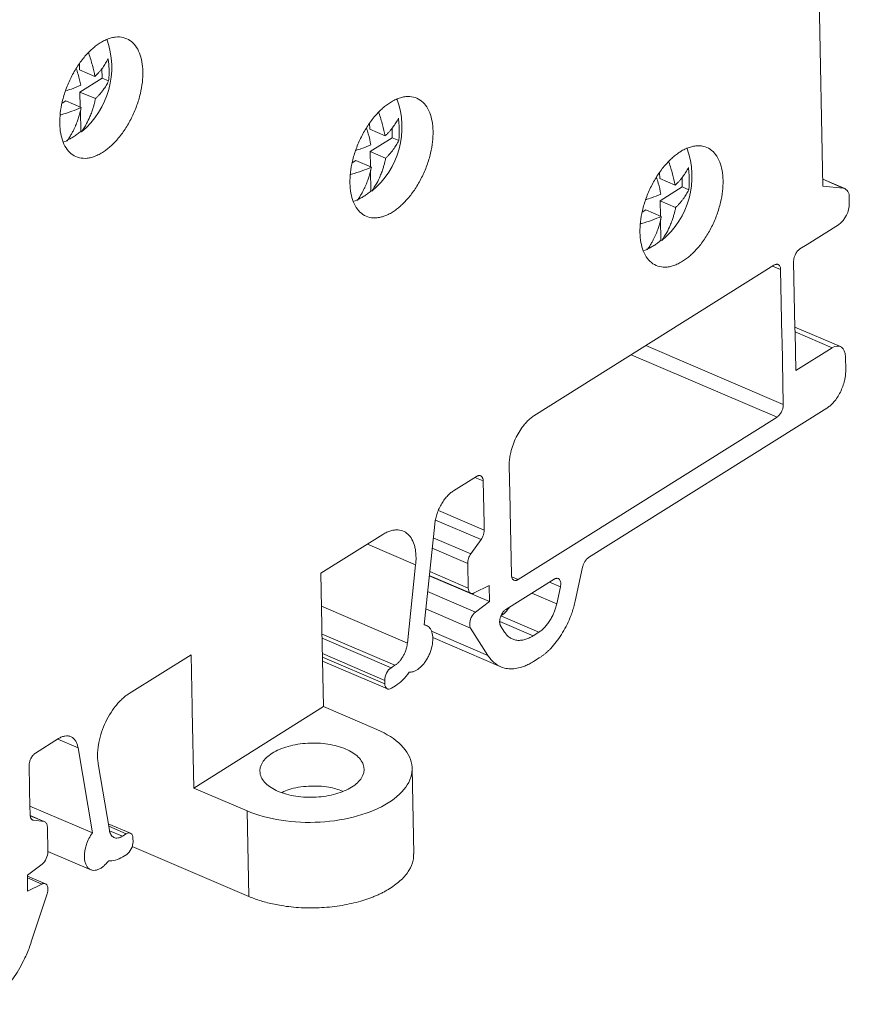
# Model space of a CAD drawing. Units: millimetres. Extents: x 1859 to 2266, y 1087 to 1298.
# Drawn here: x 2225 to 2266, y 1190 to 1239 of the extents above; entities that cross this region are included whole.
import ezdxf

# ---------------------------------------------------------------- set-up
doc = ezdxf.new("R2010")
doc.units = ezdxf.units.MM

# ---------------------------------------------------------------- blocks, each defined once
blk = doc.blocks.new('4')
at = {"color": 7, "linetype": 'Continuous', "lineweight": 15}
for p, q in [((2264.704, 1248.122), (2265.053, 1230.587)), ((2227.981, 1236.682), (2227.987, 1236.381)), ((2228.757, 1236.051), (2227.987, 1236.381)), ((2229.1, 1236.436), (2229.11, 1235.962)), ((2229.11, 1235.962), (2228.009, 1235.271)), ((2229.11, 1235.962), (2229.435, 1235.822)), ((2228.009, 1235.271), (2228.024, 1234.513)), ((2228.779, 1234.942), (2228.009, 1235.271)), ((2227.114, 1234.71), (2227.296, 1234.825)), ((2228.067, 1234.495), (2227.296, 1234.825)), ((2228.027, 1234.336), (2228.048, 1233.309)), ((2242.452, 1233.714), (2242.458, 1233.414)), ((2228.048, 1233.309), (2228.086, 1233.292)), ((2243.228, 1233.084), (2242.458, 1233.414)), ((2243.571, 1233.469), (2243.581, 1232.994)), ((2227.374, 1232.846), (2227.147, 1232.778)), ((2243.581, 1232.994), (2242.48, 1232.304)), ((2243.581, 1232.994), (2243.906, 1232.855)), ((2242.48, 1232.304), (2242.495, 1231.546)), ((2243.25, 1231.974), (2242.48, 1232.304)), ((2241.585, 1231.743), (2241.767, 1231.857)), ((2242.538, 1231.527), (2241.767, 1231.857)), ((2242.498, 1231.369), (2242.519, 1230.341)), ((2256.912, 1231.258), (2256.918, 1230.957)), ((2257.689, 1230.628), (2256.918, 1230.957)), ((2258.032, 1231.012), (2258.041, 1230.538)), ((2266.151, 1230.462), (2265.046, 1230.935)), ((2242.519, 1230.341), (2242.557, 1230.325)), ((2258.041, 1230.538), (2256.94, 1229.848)), ((2258.041, 1230.538), (2258.367, 1230.398)), ((2265.053, 1230.587), (2266.07, 1230.483)), ((2241.845, 1229.878), (2241.618, 1229.811)), ((2256.94, 1229.848), (2256.956, 1229.09)), ((2257.711, 1229.518), (2256.94, 1229.848)), ((2266.367, 1230.026), (2266.372, 1229.728)), ((2256.046, 1229.287), (2256.228, 1229.401)), ((2256.998, 1229.071), (2256.228, 1229.401)), ((2256.959, 1228.912), (2256.98, 1227.885)), ((2265.836, 1228.657), (2264.264, 1227.671)), ((2256.98, 1227.885), (2257.018, 1227.869)), ((2256.305, 1227.422), (2256.078, 1227.355)), ((2263.91, 1227.453), (2264.264, 1227.675)), ((2264.264, 1227.675), (2264.264, 1227.671)), ((2263.662, 1223.478), (2263.595, 1226.823)), ((2250.646, 1219.137), (2262.616, 1226.641)), ((2262.948, 1226.418), (2263.015, 1223.072)), ((2265.929, 1222.585), (2263.66, 1223.556)), ((2263.665, 1223.307), (2263.662, 1223.478)), ((2263.015, 1223.072), (2263.018, 1222.902)), ((2263.018, 1222.902), (2263.082, 1219.701)), ((2263.703, 1221.385), (2263.665, 1223.307)), ((2265.515, 1222.521), (2263.703, 1221.385)), ((2266.179, 1222.074), (2266.192, 1221.401)), ((2253.374, 1212.069), (2265.247, 1219.513)), ((2262.767, 1219.071), (2249.855, 1210.976)), ((2249.456, 1214.571), (2249.414, 1216.637)), ((2246.632, 1215.393), (2247.782, 1216.114)), ((2248.114, 1215.89), (2248.156, 1213.757)), ((2249.459, 1214.401), (2249.456, 1214.571)), ((2249.523, 1211.199), (2249.459, 1214.401)), ((2245.17, 1208.718), (2245.697, 1213.735)), ((2248.156, 1213.757), (2248.16, 1213.586)), ((2248.16, 1213.586), (2248.163, 1213.44)), ((2240.018, 1211.285), (2243.104, 1213.219)), ((2247.499, 1212.251), (2248.008, 1212.97)), ((2244.748, 1211.714), (2244.337, 1207.804)), ((2247.369, 1210.545), (2247.344, 1211.78)), ((2252.704, 1209.897), (2253.075, 1211.597)), ((2240.07, 1208.687), (2240.018, 1211.285)), ((2248.43, 1209.876), (2245.427, 1211.162)), ((2245.428, 1211.174), (2247.498, 1210.288)), ((2248.414, 1210.684), (2247.673, 1210.306)), ((2248.414, 1210.684), (2248.43, 1209.876)), ((2249.251, 1209.484), (2251.652, 1210.989)), ((2251.783, 1209.763), (2251.968, 1210.608)), ((2247.728, 1209.354), (2248.43, 1209.876)), ((2250.888, 1208.349), (2248.988, 1209.163)), ((2240.074, 1208.516), (2240.07, 1208.687)), ((2245.288, 1208.687), (2245.172, 1208.737)), ((2248.983, 1208.668), (2249.18, 1208.358)), ((2240.151, 1204.64), (2240.074, 1208.516)), ((2247.489, 1208.558), (2248.352, 1207.191)), ((2250.602, 1208.17), (2250.888, 1208.349)), ((2245.598, 1208.079), (2248.988, 1206.628)), ((2230.463, 1205.294), (2233.548, 1207.229)), ((2233.548, 1207.229), (2233.6, 1204.63)), ((2240.106, 1206.905), (2243.339, 1205.521)), ((2243.521, 1206.578), (2243.714, 1206.7)), ((2250.914, 1207.07), (2250.627, 1206.89)), ((2243.21, 1205.779), (2243.206, 1205.949)), ((2243.735, 1205.676), (2243.542, 1205.555)), ((2233.6, 1204.63), (2233.604, 1204.46)), ((2233.604, 1204.46), (2233.681, 1200.583)), ((2233.681, 1200.583), (2240.151, 1204.64)), ((2242.812, 1203.501), (2240.151, 1204.64)), ((2225.786, 1202.323), (2226.936, 1203.044)), ((2227.914, 1202.586), (2228.625, 1198.345)), ((2229.473, 1198.484), (2228.919, 1201.79)), ((2225.514, 1199.561), (2225.471, 1201.694)), ((2244.656, 1197.305), (2244.571, 1201.573)), ((2233.681, 1200.583), (2236.342, 1199.444)), ((2225.512, 1199.678), (2228.625, 1198.345)), ((2225.517, 1199.39), (2225.514, 1199.561)), ((2225.52, 1199.244), (2225.517, 1199.39)), ((2236.342, 1199.444), (2236.427, 1195.18)), ((2226.258, 1198.895), (2225.525, 1199.209)), ((2225.689, 1198.976), (2226.215, 1198.907)), ((2226.384, 1198.639), (2226.409, 1197.404)), ((2230.525, 1198.332), (2229.419, 1198.805)), ((2230.124, 1198.179), (2230.318, 1198.3)), ((2230.65, 1198.077), (2230.653, 1197.906)), ((2226.408, 1197.426), (2228.548, 1196.51)), ((2236.427, 1195.18), (2230.61, 1197.67)), ((2230.338, 1197.277), (2230.145, 1197.156)), ((2226.122, 1196.794), (2225.384, 1196.245)), ((2225.4, 1195.436), (2225.384, 1196.245)), ((2226.284, 1195.812), (2225.384, 1196.197)), ((2225.4, 1195.436), (2226.105, 1195.796)), ((2225.582, 1192.915), (2226.37, 1195.316))]:
    blk.add_line(p, q, dxfattribs=at)
at = {"color": 8, "linetype": 'Continuous', "lineweight": 15}
for p, q in [((2266.07, 1230.483), (2265.047, 1230.921)), ((2262.948, 1226.418), (2262.539, 1226.593)), ((2265.515, 1222.521), (2263.665, 1223.313)), ((2256.226, 1222.635), (2263.082, 1219.701)), ((2262.767, 1219.071), (2255.502, 1222.181)), ((2248.114, 1215.89), (2247.705, 1216.065)), ((2245.887, 1214.414), (2248.163, 1213.44)), ((2248.008, 1212.97), (2245.741, 1213.94)), ((2244.748, 1211.714), (2242.344, 1212.743)), ((2245.625, 1213.053), (2247.499, 1212.251)), ((2245.571, 1212.539), (2247.344, 1211.78)), ((2245.448, 1211.367), (2247.369, 1210.545)), ((2249.54, 1211.111), (2249.855, 1210.976)), ((2251.968, 1210.608), (2251.419, 1210.843)), ((2247.728, 1209.354), (2245.344, 1210.374)), ((2250.543, 1210.294), (2251.783, 1209.763)), ((2240.051, 1209.639), (2244.337, 1207.804)), ((2247.489, 1208.558), (2245.254, 1209.515)), ((2248.95, 1208.877), (2250.602, 1208.17)), ((2243.714, 1206.7), (2240.079, 1208.256)), ((2245.537, 1208.396), (2248.352, 1207.191)), ((2240.083, 1208.05), (2243.521, 1206.578)), ((2240.098, 1207.28), (2243.206, 1205.949)), ((2243.21, 1205.779), (2240.102, 1207.109)), ((2227.914, 1202.586), (2226.898, 1203.02)), ((2226.215, 1198.907), (2225.526, 1199.202)), ((2225.631, 1199.001), (2225.689, 1198.976)), ((2230.318, 1198.3), (2229.441, 1198.675)), ((2229.484, 1198.453), (2230.124, 1198.179)), ((2225.386, 1196.104), (2226.105, 1195.796))]:
    blk.add_line(p, q, dxfattribs=at)
at = {"color": 7, "linetype": 'Continuous', "lineweight": 15}
for centre, radius, start, end in [((2225.449, 1236.492), 4.146, 309.4942, 19.9515), ((2239.92, 1233.524), 4.146, 309.4942, 19.9515), ((2254.381, 1231.068), 4.146, 309.4943, 19.9514), ((2265.966, 1230.091), 0.405, 350.7697, 75.1769), ((2265.046, 1229.723), 1.327, 306.5888, 0.229)]:
    blk.add_arc(centre, radius, start, end, dxfattribs=at)
for points, knots in [([(2229.127, 1232.259), (2229.089, 1232.236), (2229.015, 1232.191), (2228.903, 1232.133), (2228.792, 1232.083), (2228.683, 1232.042), (2228.574, 1232.01), (2228.466, 1231.986), (2228.262, 1231.957), (2227.972, 1231.972), (2227.636, 1232.121), (2227.358, 1232.385), (2227.158, 1232.752), (2227.034, 1233.191), (2226.988, 1233.683), (2227.014, 1234.221), (2227.117, 1234.802), (2227.297, 1235.407), (2227.558, 1236.01), (2227.88, 1236.572), (2228.187, 1236.978), (2228.441, 1237.255), (2228.63, 1237.434), (2228.822, 1237.593), (2228.952, 1237.679), (2229.018, 1237.722)], [0, 0, 0, 0, 0.017294, 0.03446, 0.051548, 0.068609, 0.085693, 0.10285, 0.12013, 0.185083, 0.250088, 0.31504, 0.380046, 0.440004, 0.500014, 0.559972, 0.619983, 0.684935, 0.749941, 0.814893, 0.879898, 0.910029, 0.939909, 0.96981, 1, 1, 1, 1]), ([(2229.018, 1237.722), (2229.055, 1237.745), (2229.13, 1237.79), (2229.242, 1237.848), (2229.352, 1237.898), (2229.462, 1237.939), (2229.571, 1237.971), (2229.679, 1237.995), (2229.883, 1238.024), (2230.173, 1238.009), (2230.509, 1237.86), (2230.787, 1237.595), (2230.987, 1237.229), (2231.11, 1236.79), (2231.157, 1236.297), (2231.131, 1235.76), (2231.028, 1235.179), (2230.848, 1234.574), (2230.587, 1233.971), (2230.265, 1233.409), (2229.958, 1233.003), (2229.704, 1232.726), (2229.515, 1232.547), (2229.323, 1232.388), (2229.192, 1232.302), (2229.127, 1232.259)], [0, 0, 0, 0, 0.017294, 0.03446, 0.051548, 0.068609, 0.085693, 0.10285, 0.12013, 0.185083, 0.250088, 0.31504, 0.380046, 0.440004, 0.500014, 0.559972, 0.619983, 0.684935, 0.749941, 0.814893, 0.879898, 0.910029, 0.939909, 0.96981, 1, 1, 1, 1]), ([(2228.432, 1237.227), (2228.436, 1237.217), (2228.513, 1237.01), (2228.63, 1236.615), (2228.716, 1236.235), (2228.757, 1236.051)], [0, 0, 0, 0, 0.025741, 0.529089, 1, 1, 1, 1]), ([(2228.757, 1236.051), (2228.79, 1236.082), (2228.86, 1236.149), (2228.956, 1236.251), (2229.051, 1236.364), (2229.167, 1236.512), (2229.267, 1236.664), (2229.355, 1236.815), (2229.393, 1236.892), (2229.413, 1236.932)], [0, 0, 0, 0, 0.1116895, 0.2394064, 0.3604872, 0.499439, 0.7478086, 0.8679261, 1, 1, 1, 1]), ([(2229.413, 1236.932), (2229.422, 1236.867), (2229.438, 1236.738), (2229.453, 1236.548), (2229.462, 1236.331), (2229.46, 1236.086), (2229.444, 1235.91), (2229.435, 1235.822)], [0, 0, 0, 0, 0.168181, 0.333793, 0.50003, 0.748896, 1, 1, 1, 1]), ([(2228.044, 1235.605), (2228.005, 1235.789), (2227.946, 1236.069), (2227.855, 1236.352), (2227.824, 1236.449)], [0, 0, 0, 0, 0.6548049, 1, 1, 1, 1]), ([(2229.435, 1235.822), (2229.415, 1235.782), (2229.377, 1235.705), (2229.29, 1235.555), (2229.19, 1235.404), (2229.074, 1235.254), (2228.978, 1235.142), (2228.883, 1235.039), (2228.812, 1234.973), (2228.779, 1234.942)], [0, 0, 0, 0, 0.131694, 0.251524, 0.498964, 0.638432, 0.759964, 0.888028, 1, 1, 1, 1]), ([(2227.288, 1235.328), (2227.387, 1235.358), (2227.652, 1235.441), (2227.893, 1235.541), (2228.044, 1235.605)], [0, 0, 0, 0, 0.370613, 1, 1, 1, 1]), ([(2228.779, 1234.942), (2228.77, 1234.898), (2228.752, 1234.802), (2228.715, 1234.652), (2228.665, 1234.476), (2228.597, 1234.271), (2228.49, 1234.002), (2228.329, 1233.661), (2228.173, 1233.424), (2228.086, 1233.292)], [0, 0, 0, 0, 0.069502, 0.150292, 0.242569, 0.360744, 0.501607, 0.722204, 1, 1, 1, 1]), ([(2243.598, 1229.291), (2243.56, 1229.268), (2243.486, 1229.223), (2243.374, 1229.165), (2243.263, 1229.116), (2243.154, 1229.075), (2243.045, 1229.042), (2242.937, 1229.018), (2242.733, 1228.989), (2242.443, 1229.004), (2242.107, 1229.153), (2241.829, 1229.418), (2241.629, 1229.785), (2241.505, 1230.223), (2241.459, 1230.716), (2241.485, 1231.254), (2241.588, 1231.835), (2241.768, 1232.44), (2242.029, 1233.043), (2242.351, 1233.604), (2242.658, 1234.01), (2242.912, 1234.288), (2243.101, 1234.466), (2243.293, 1234.625), (2243.423, 1234.711), (2243.489, 1234.755)], [0, 0, 0, 0, 0.017294, 0.03446, 0.051548, 0.068609, 0.085693, 0.10285, 0.12013, 0.185083, 0.250088, 0.31504, 0.380046, 0.440004, 0.500014, 0.559972, 0.619983, 0.684935, 0.749941, 0.814893, 0.879898, 0.910029, 0.939909, 0.96981, 1, 1, 1, 1]), ([(2243.489, 1234.755), (2243.526, 1234.777), (2243.601, 1234.823), (2243.713, 1234.88), (2243.823, 1234.93), (2243.933, 1234.971), (2244.042, 1235.003), (2244.149, 1235.027), (2244.354, 1235.057), (2244.644, 1235.042), (2244.98, 1234.893), (2245.258, 1234.628), (2245.458, 1234.261), (2245.581, 1233.822), (2245.628, 1233.33), (2245.602, 1232.792), (2245.499, 1232.211), (2245.318, 1231.606), (2245.057, 1231.003), (2244.736, 1230.441), (2244.429, 1230.035), (2244.175, 1229.758), (2243.986, 1229.579), (2243.793, 1229.421), (2243.663, 1229.334), (2243.598, 1229.291)], [0, 0, 0, 0, 0.017294, 0.03446, 0.051548, 0.068609, 0.085693, 0.10285, 0.12013, 0.185083, 0.250088, 0.31504, 0.380046, 0.440004, 0.500014, 0.559972, 0.619983, 0.684935, 0.749941, 0.814893, 0.879898, 0.910029, 0.939909, 0.96981, 1, 1, 1, 1]), ([(2228.067, 1234.495), (2227.914, 1234.433), (2227.598, 1234.304), (2227.242, 1234.186), (2227.04, 1234.133), (2227.023, 1234.128)], [0, 0, 0, 0, 0.460484, 0.953811, 1, 1, 1, 1]), ([(2227.374, 1232.846), (2227.411, 1232.9), (2227.484, 1233.006), (2227.58, 1233.167), (2227.662, 1233.319), (2227.733, 1233.462), (2227.809, 1233.632), (2227.884, 1233.824), (2227.961, 1234.054), (2228.021, 1234.272), (2228.052, 1234.426), (2228.067, 1234.495)], [0, 0, 0, 0, 0.1178626, 0.2265931, 0.3261851, 0.4166394, 0.4979699, 0.6390019, 0.7573351, 0.8914927, 1, 1, 1, 1]), ([(2242.903, 1234.26), (2242.907, 1234.25), (2242.984, 1234.042), (2243.101, 1233.648), (2243.186, 1233.268), (2243.228, 1233.084)], [0, 0, 0, 0, 0.025736, 0.529092, 1, 1, 1, 1]), ([(2243.228, 1233.084), (2243.261, 1233.115), (2243.331, 1233.181), (2243.427, 1233.284), (2243.522, 1233.396), (2243.638, 1233.545), (2243.738, 1233.696), (2243.826, 1233.847), (2243.864, 1233.924), (2243.884, 1233.964)], [0, 0, 0, 0, 0.11169, 0.239406, 0.360487, 0.499439, 0.747809, 0.867926, 1, 1, 1, 1]), ([(2243.884, 1233.964), (2243.893, 1233.899), (2243.909, 1233.771), (2243.924, 1233.58), (2243.933, 1233.363), (2243.931, 1233.118), (2243.915, 1232.943), (2243.906, 1232.855)], [0, 0, 0, 0, 0.1681812, 0.3337933, 0.5000297, 0.7488964, 1, 1, 1, 1]), ([(2227.693, 1233.042), (2227.723, 1233.061), (2227.782, 1233.1), (2227.871, 1233.164), (2227.96, 1233.233), (2228.019, 1233.283), (2228.048, 1233.309)], [0, 0, 0, 0, 0.250254, 0.5, 0.749746, 1, 1, 1, 1]), ([(2242.515, 1232.637), (2242.476, 1232.821), (2242.417, 1233.101), (2242.326, 1233.384), (2242.295, 1233.482)], [0, 0, 0, 0, 0.654802, 1, 1, 1, 1]), ([(2227.336, 1232.862), (2227.365, 1232.874), (2227.424, 1232.897), (2227.514, 1232.94), (2227.603, 1232.987), (2227.663, 1233.024), (2227.693, 1233.042)], [0, 0, 0, 0, 0.250254, 0.5, 0.749746, 1, 1, 1, 1]), ([(2243.906, 1232.855), (2243.886, 1232.815), (2243.848, 1232.738), (2243.761, 1232.587), (2243.66, 1232.436), (2243.545, 1232.287), (2243.449, 1232.175), (2243.353, 1232.071), (2243.283, 1232.005), (2243.25, 1231.974)], [0, 0, 0, 0, 0.131694, 0.251524, 0.498964, 0.638432, 0.759964, 0.888028, 1, 1, 1, 1]), ([(2241.759, 1232.36), (2241.857, 1232.391), (2242.123, 1232.473), (2242.364, 1232.574), (2242.515, 1232.637)], [0, 0, 0, 0, 0.370615, 1, 1, 1, 1]), ([(2258.059, 1226.835), (2258.021, 1226.812), (2257.946, 1226.767), (2257.835, 1226.709), (2257.724, 1226.659), (2257.614, 1226.619), (2257.506, 1226.586), (2257.398, 1226.562), (2257.194, 1226.533), (2256.904, 1226.548), (2256.568, 1226.697), (2256.289, 1226.962), (2256.09, 1227.328), (2255.966, 1227.767), (2255.92, 1228.26), (2255.945, 1228.797), (2256.049, 1229.378), (2256.229, 1229.983), (2256.49, 1230.586), (2256.812, 1231.148), (2257.119, 1231.554), (2257.373, 1231.831), (2257.561, 1232.01), (2257.754, 1232.169), (2257.884, 1232.255), (2257.95, 1232.298)], [0, 0, 0, 0, 0.017294, 0.03446, 0.051548, 0.068609, 0.085693, 0.10285, 0.12013, 0.185083, 0.250088, 0.31504, 0.380046, 0.440004, 0.500014, 0.559972, 0.619983, 0.684935, 0.749941, 0.814893, 0.879898, 0.910029, 0.939909, 0.96981, 1, 1, 1, 1]), ([(2257.95, 1232.298), (2257.987, 1232.321), (2258.062, 1232.367), (2258.173, 1232.424), (2258.284, 1232.474), (2258.394, 1232.515), (2258.503, 1232.547), (2258.61, 1232.571), (2258.815, 1232.6), (2259.104, 1232.586), (2259.44, 1232.436), (2259.719, 1232.172), (2259.918, 1231.805), (2260.042, 1231.366), (2260.088, 1230.874), (2260.063, 1230.336), (2259.959, 1229.755), (2259.779, 1229.15), (2259.518, 1228.547), (2259.196, 1227.985), (2258.89, 1227.579), (2258.635, 1227.302), (2258.447, 1227.123), (2258.254, 1226.964), (2258.124, 1226.878), (2258.059, 1226.835)], [0, 0, 0, 0, 0.017294, 0.03446, 0.051548, 0.068609, 0.085693, 0.10285, 0.12013, 0.185083, 0.250088, 0.31504, 0.380046, 0.440004, 0.500014, 0.559972, 0.619983, 0.684935, 0.749941, 0.814893, 0.879898, 0.910029, 0.939909, 0.96981, 1, 1, 1, 1]), ([(2243.25, 1231.974), (2243.241, 1231.93), (2243.223, 1231.835), (2243.186, 1231.685), (2243.136, 1231.509), (2243.068, 1231.304), (2242.961, 1231.034), (2242.8, 1230.693), (2242.644, 1230.457), (2242.557, 1230.325)], [0, 0, 0, 0, 0.069502, 0.150292, 0.242569, 0.360744, 0.501607, 0.722204, 1, 1, 1, 1]), ([(2257.364, 1231.804), (2257.367, 1231.793), (2257.444, 1231.586), (2257.562, 1231.192), (2257.647, 1230.811), (2257.689, 1230.628)], [0, 0, 0, 0, 0.025741, 0.529089, 1, 1, 1, 1]), ([(2242.538, 1231.527), (2242.385, 1231.465), (2242.069, 1231.337), (2241.713, 1231.219), (2241.511, 1231.165), (2241.494, 1231.161)], [0, 0, 0, 0, 0.460485, 0.953811, 1, 1, 1, 1]), ([(2241.845, 1229.878), (2241.882, 1229.933), (2241.955, 1230.038), (2242.051, 1230.199), (2242.133, 1230.352), (2242.204, 1230.495), (2242.28, 1230.665), (2242.355, 1230.856), (2242.432, 1231.087), (2242.492, 1231.305), (2242.523, 1231.459), (2242.538, 1231.527)], [0, 0, 0, 0, 0.117863, 0.226593, 0.326185, 0.416639, 0.49797, 0.639002, 0.757335, 0.891493, 1, 1, 1, 1]), ([(2257.689, 1230.628), (2257.721, 1230.659), (2257.792, 1230.725), (2257.887, 1230.827), (2257.983, 1230.94), (2258.098, 1231.089), (2258.199, 1231.24), (2258.286, 1231.391), (2258.325, 1231.468), (2258.345, 1231.508)], [0, 0, 0, 0, 0.1116895, 0.2394064, 0.3604872, 0.499439, 0.7478086, 0.8679261, 1, 1, 1, 1]), ([(2258.345, 1231.508), (2258.353, 1231.443), (2258.37, 1231.314), (2258.385, 1231.124), (2258.394, 1230.907), (2258.392, 1230.662), (2258.375, 1230.487), (2258.367, 1230.398)], [0, 0, 0, 0, 0.1681812, 0.3337933, 0.5000297, 0.7488964, 1, 1, 1, 1]), ([(2256.976, 1230.181), (2256.937, 1230.365), (2256.877, 1230.645), (2256.787, 1230.928), (2256.755, 1231.025)], [0, 0, 0, 0, 0.654805, 1, 1, 1, 1]), ([(2242.164, 1230.074), (2242.193, 1230.094), (2242.253, 1230.132), (2242.342, 1230.197), (2242.431, 1230.266), (2242.49, 1230.316), (2242.519, 1230.341)], [0, 0, 0, 0, 0.250254, 0.5, 0.749746, 1, 1, 1, 1]), ([(2258.367, 1230.398), (2258.347, 1230.358), (2258.309, 1230.282), (2258.222, 1230.131), (2258.121, 1229.98), (2258.006, 1229.831), (2257.91, 1229.719), (2257.814, 1229.615), (2257.744, 1229.549), (2257.711, 1229.518)], [0, 0, 0, 0, 0.131694, 0.251524, 0.498964, 0.638432, 0.759964, 0.888028, 1, 1, 1, 1]), ([(2241.807, 1229.894), (2241.836, 1229.906), (2241.895, 1229.93), (2241.984, 1229.972), (2242.074, 1230.02), (2242.134, 1230.056), (2242.164, 1230.074)], [0, 0, 0, 0, 0.250254, 0.5, 0.749746, 1, 1, 1, 1]), ([(2256.22, 1229.904), (2256.318, 1229.935), (2256.583, 1230.017), (2256.824, 1230.118), (2256.976, 1230.181)], [0, 0, 0, 0, 0.370617, 1, 1, 1, 1]), ([(2257.711, 1229.518), (2257.702, 1229.474), (2257.683, 1229.378), (2257.647, 1229.229), (2257.596, 1229.053), (2257.529, 1228.848), (2257.422, 1228.578), (2257.261, 1228.237), (2257.105, 1228), (2257.018, 1227.869)], [0, 0, 0, 0, 0.069502, 0.150292, 0.242569, 0.360744, 0.501607, 0.722204, 1, 1, 1, 1]), ([(2256.998, 1229.071), (2256.846, 1229.009), (2256.529, 1228.881), (2256.174, 1228.762), (2255.972, 1228.709), (2255.955, 1228.705)], [0, 0, 0, 0, 0.460484, 0.953808, 1, 1, 1, 1]), ([(2256.305, 1227.422), (2256.343, 1227.477), (2256.416, 1227.582), (2256.511, 1227.743), (2256.594, 1227.895), (2256.664, 1228.039), (2256.741, 1228.209), (2256.816, 1228.4), (2256.892, 1228.631), (2256.952, 1228.849), (2256.984, 1229.002), (2256.998, 1229.071)], [0, 0, 0, 0, 0.117863, 0.226593, 0.326185, 0.416639, 0.49797, 0.639002, 0.757335, 0.891493, 1, 1, 1, 1]), ([(2256.624, 1227.618), (2256.654, 1227.637), (2256.714, 1227.676), (2256.803, 1227.741), (2256.892, 1227.81), (2256.95, 1227.86), (2256.98, 1227.885)], [0, 0, 0, 0, 0.250254, 0.5, 0.749746, 1, 1, 1, 1]), ([(2256.267, 1227.438), (2256.297, 1227.45), (2256.356, 1227.474), (2256.445, 1227.516), (2256.535, 1227.564), (2256.594, 1227.6), (2256.624, 1227.618)], [0, 0, 0, 0, 0.250254, 0.5, 0.749746, 1, 1, 1, 1]), ([(2263.595, 1226.823), (2263.595, 1226.847), (2263.596, 1226.893), (2263.607, 1226.966), (2263.625, 1227.039), (2263.651, 1227.113), (2263.685, 1227.191), (2263.732, 1227.273), (2263.788, 1227.347), (2263.848, 1227.409), (2263.889, 1227.438), (2263.91, 1227.453)], [0, 0, 0, 0, 0.103182, 0.202386, 0.29997, 0.398411, 0.50012, 0.627098, 0.760072, 0.875903, 1, 1, 1, 1]), ([(2262.616, 1226.641), (2262.633, 1226.651), (2262.668, 1226.67), (2262.718, 1226.685), (2262.765, 1226.689), (2262.808, 1226.681), (2262.852, 1226.66), (2262.892, 1226.622), (2262.923, 1226.566), (2262.943, 1226.497), (2262.946, 1226.445), (2262.948, 1226.418)], [0, 0, 0, 0, 0.103182, 0.202386, 0.29997, 0.398411, 0.50012, 0.627098, 0.760072, 0.875903, 1, 1, 1, 1]), ([(2265.515, 1222.521), (2265.684, 1222.627), (2265.854, 1222.641), (2266.1, 1222.475), (2266.174, 1222.297), (2266.179, 1222.074)], [0, 0, 0, 0, 0.5, 0.5, 1, 1, 1, 1]), ([(2265.247, 1219.513), (2265.272, 1219.529), (2265.321, 1219.561), (2265.393, 1219.618), (2265.464, 1219.681), (2265.534, 1219.75), (2265.642, 1219.869), (2265.78, 1220.052), (2265.931, 1220.315), (2266.053, 1220.597), (2266.129, 1220.851), (2266.17, 1221.064), (2266.191, 1221.237), (2266.192, 1221.346), (2266.192, 1221.401)], [0, 0, 0, 0, 0.048349, 0.096267, 0.144028, 0.191909, 0.240183, 0.370001, 0.500048, 0.629867, 0.759913, 0.840005, 0.919607, 1, 1, 1, 1]), ([(2263.082, 1219.701), (2263.082, 1219.677), (2263.081, 1219.631), (2263.07, 1219.558), (2263.052, 1219.485), (2263.026, 1219.411), (2262.992, 1219.333), (2262.945, 1219.251), (2262.889, 1219.177), (2262.829, 1219.115), (2262.788, 1219.086), (2262.767, 1219.071)], [0, 0, 0, 0, 0.103182, 0.202386, 0.29997, 0.398411, 0.50012, 0.627098, 0.760072, 0.875903, 1, 1, 1, 1]), ([(2249.414, 1216.637), (2249.414, 1216.68), (2249.414, 1216.766), (2249.422, 1216.899), (2249.438, 1217.035), (2249.46, 1217.173), (2249.506, 1217.392), (2249.595, 1217.694), (2249.753, 1218.066), (2249.949, 1218.413), (2250.148, 1218.682), (2250.33, 1218.88), (2250.486, 1219.024), (2250.593, 1219.099), (2250.646, 1219.137)], [0, 0, 0, 0, 0.048384, 0.096354, 0.144177, 0.192123, 0.240458, 0.370169, 0.500048, 0.629759, 0.759636, 0.839857, 0.919561, 1, 1, 1, 1]), ([(2247.782, 1216.114), (2247.799, 1216.124), (2247.834, 1216.143), (2247.884, 1216.158), (2247.93, 1216.162), (2247.974, 1216.153), (2248.017, 1216.133), (2248.058, 1216.094), (2248.089, 1216.038), (2248.109, 1215.969), (2248.112, 1215.917), (2248.114, 1215.89)], [0, 0, 0, 0, 0.103182, 0.202386, 0.29997, 0.398411, 0.50012, 0.627098, 0.760072, 0.875903, 1, 1, 1, 1]), ([(2245.697, 1213.735), (2245.701, 1213.774), (2245.711, 1213.852), (2245.734, 1213.97), (2245.762, 1214.09), (2245.811, 1214.255), (2245.89, 1214.463), (2246.01, 1214.705), (2246.152, 1214.928), (2246.306, 1215.119), (2246.468, 1215.28), (2246.578, 1215.355), (2246.632, 1215.393)], [0, 0, 0, 0, 0.06085, 0.121231, 0.181578, 0.242325, 0.371092, 0.500106, 0.628873, 0.757887, 0.878753, 1, 1, 1, 1]), ([(2243.104, 1213.219), (2243.138, 1213.24), (2243.205, 1213.281), (2243.306, 1213.331), (2243.406, 1213.373), (2243.505, 1213.406), (2243.602, 1213.43), (2243.698, 1213.444), (2243.87, 1213.455), (2244.106, 1213.416), (2244.368, 1213.251), (2244.575, 1212.987), (2244.688, 1212.689), (2244.744, 1212.416), (2244.765, 1212.195), (2244.769, 1211.961), (2244.755, 1211.797), (2244.748, 1211.714)], [0, 0, 0, 0, 0.036116, 0.071877, 0.107421, 0.142889, 0.178422, 0.214161, 0.250246, 0.375081, 0.50004, 0.624875, 0.749834, 0.812683, 0.874823, 0.93701, 1, 1, 1, 1]), ([(2248.163, 1213.44), (2248.163, 1213.421), (2248.162, 1213.383), (2248.155, 1213.323), (2248.142, 1213.261), (2248.119, 1213.18), (2248.078, 1213.077), (2248.032, 1213.006), (2248.008, 1212.97)], [0, 0, 0, 0, 0.127153, 0.251578, 0.375306, 0.500405, 0.74596, 1, 1, 1, 1]), ([(2247.344, 1211.78), (2247.343, 1211.855), (2247.356, 1211.939), (2247.41, 1212.103), (2247.451, 1212.183), (2247.499, 1212.251)], [0, 0, 0, 0, 0.5, 0.5, 1, 1, 1, 1]), ([(2253.075, 1211.597), (2253.081, 1211.622), (2253.093, 1211.67), (2253.12, 1211.742), (2253.152, 1211.811), (2253.201, 1211.897), (2253.274, 1211.995), (2253.34, 1212.044), (2253.374, 1212.069)], [0, 0, 0, 0, 0.127548, 0.251619, 0.375007, 0.500551, 0.746042, 1, 1, 1, 1]), ([(2249.855, 1210.976), (2249.837, 1210.966), (2249.803, 1210.947), (2249.753, 1210.932), (2249.706, 1210.928), (2249.663, 1210.936), (2249.619, 1210.957), (2249.579, 1210.995), (2249.548, 1211.052), (2249.528, 1211.12), (2249.525, 1211.172), (2249.523, 1211.199)], [0, 0, 0, 0, 0.103182, 0.202386, 0.29997, 0.398411, 0.50012, 0.627098, 0.760072, 0.875903, 1, 1, 1, 1]), ([(2251.652, 1210.989), (2251.666, 1210.997), (2251.692, 1211.012), (2251.73, 1211.026), (2251.767, 1211.034), (2251.815, 1211.037), (2251.87, 1211.022), (2251.923, 1210.978), (2251.962, 1210.911), (2251.983, 1210.823), (2251.987, 1210.721), (2251.974, 1210.646), (2251.968, 1210.608)], [0, 0, 0, 0, 0.063627, 0.125977, 0.187889, 0.250217, 0.373504, 0.500162, 0.623448, 0.750107, 0.87251, 1, 1, 1, 1]), ([(2247.673, 1210.306), (2247.593, 1210.265), (2247.515, 1210.267), (2247.404, 1210.354), (2247.371, 1210.44), (2247.369, 1210.545)], [0, 0, 0, 0, 0.5, 0.5, 1, 1, 1, 1]), ([(2251.783, 1209.763), (2251.775, 1209.727), (2251.759, 1209.657), (2251.728, 1209.552), (2251.693, 1209.446), (2251.638, 1209.304), (2251.558, 1209.128), (2251.443, 1208.927), (2251.313, 1208.742), (2251.176, 1208.583), (2251.033, 1208.448), (2250.936, 1208.382), (2250.888, 1208.349)], [0, 0, 0, 0, 0.061267, 0.122157, 0.183011, 0.244166, 0.371977, 0.500083, 0.627894, 0.755999, 0.87778, 1, 1, 1, 1]), ([(2250.914, 1207.07), (2250.952, 1207.095), (2251.03, 1207.145), (2251.145, 1207.232), (2251.258, 1207.326), (2251.371, 1207.428), (2251.542, 1207.598), (2251.764, 1207.856), (2252.022, 1208.225), (2252.252, 1208.627), (2252.424, 1209.003), (2252.549, 1209.334), (2252.637, 1209.616), (2252.682, 1209.803), (2252.704, 1209.897)], [0, 0, 0, 0, 0.049028, 0.097784, 0.14644, 0.195172, 0.244153, 0.372018, 0.500031, 0.627897, 0.755909, 0.837311, 0.918404, 1, 1, 1, 1]), ([(2247.442, 1208.744), (2247.439, 1208.849), (2247.468, 1208.974), (2247.573, 1209.197), (2247.649, 1209.295), (2247.728, 1209.354)], [0, 0, 0, 0, 0.5, 0.5, 1, 1, 1, 1]), ([(2248.936, 1208.854), (2248.936, 1208.878), (2248.937, 1208.924), (2248.948, 1208.997), (2248.966, 1209.07), (2248.991, 1209.144), (2249.026, 1209.222), (2249.073, 1209.304), (2249.129, 1209.378), (2249.189, 1209.44), (2249.23, 1209.469), (2249.251, 1209.484)], [0, 0, 0, 0, 0.103182, 0.202386, 0.29997, 0.398411, 0.50012, 0.627098, 0.760072, 0.875903, 1, 1, 1, 1]), ([(2248.988, 1209.163), (2249.088, 1209.233), (2249.244, 1209.342), (2249.376, 1209.526), (2249.424, 1209.592)], [0, 0, 0, 0, 0.64354, 1, 1, 1, 1]), ([(2244.817, 1206.473), (2244.838, 1206.488), (2244.881, 1206.516), (2244.946, 1206.567), (2245.009, 1206.623), (2245.093, 1206.709), (2245.196, 1206.833), (2245.309, 1207.004), (2245.408, 1207.19), (2245.513, 1207.443), (2245.597, 1207.767), (2245.615, 1208.133), (2245.556, 1208.39), (2245.466, 1208.549), (2245.381, 1208.637), (2245.282, 1208.697), (2245.207, 1208.711), (2245.17, 1208.718)], [0, 0, 0, 0, 0.030567, 0.06092, 0.091253, 0.121761, 0.185992, 0.250385, 0.314616, 0.379008, 0.500281, 0.621553, 0.74971, 0.813942, 0.878334, 0.939048, 1, 1, 1, 1]), ([(2248.983, 1208.668), (2248.976, 1208.681), (2248.963, 1208.706), (2248.948, 1208.75), (2248.939, 1208.8), (2248.937, 1208.836), (2248.936, 1208.854)], [0, 0, 0, 0, 0.252097, 0.5, 0.747903, 1, 1, 1, 1]), ([(2250.602, 1208.17), (2250.567, 1208.149), (2250.498, 1208.107), (2250.394, 1208.056), (2250.291, 1208.013), (2250.152, 1207.969), (2249.981, 1207.937), (2249.785, 1207.941), (2249.602, 1207.987), (2249.439, 1208.074), (2249.295, 1208.194), (2249.218, 1208.303), (2249.18, 1208.358)], [0, 0, 0, 0, 0.061601, 0.122923, 0.184218, 0.245742, 0.372805, 0.500063, 0.627125, 0.754383, 0.877043, 1, 1, 1, 1]), ([(2244.337, 1207.804), (2244.334, 1207.778), (2244.328, 1207.726), (2244.313, 1207.647), (2244.294, 1207.567), (2244.261, 1207.458), (2244.209, 1207.319), (2244.129, 1207.158), (2244.035, 1207.009), (2243.932, 1206.882), (2243.824, 1206.775), (2243.751, 1206.725), (2243.714, 1206.7)], [0, 0, 0, 0, 0.06095, 0.121367, 0.181679, 0.242316, 0.370852, 0.500101, 0.628611, 0.757886, 0.878366, 1, 1, 1, 1]), ([(2248.352, 1207.191), (2248.376, 1207.155), (2248.423, 1207.083), (2248.502, 1206.986), (2248.585, 1206.897), (2248.674, 1206.817), (2248.818, 1206.709), (2249.028, 1206.598), (2249.32, 1206.525), (2249.634, 1206.518), (2249.926, 1206.572), (2250.184, 1206.659), (2250.405, 1206.758), (2250.553, 1206.846), (2250.627, 1206.89)], [0, 0, 0, 0, 0.049297, 0.098389, 0.147404, 0.196475, 0.245731, 0.372816, 0.500023, 0.627109, 0.754316, 0.836229, 0.917922, 1, 1, 1, 1]), ([(2243.206, 1205.949), (2243.204, 1206.061), (2243.237, 1206.194), (2243.353, 1206.427), (2243.436, 1206.525), (2243.521, 1206.578)], [0, 0, 0, 0, 0.5, 0.5, 1, 1, 1, 1]), ([(2244.432, 1206.36), (2244.452, 1206.36), (2244.492, 1206.358), (2244.555, 1206.366), (2244.619, 1206.38), (2244.684, 1206.403), (2244.75, 1206.434), (2244.794, 1206.46), (2244.817, 1206.473)], [0, 0, 0, 0, 0.1685267, 0.3348259, 0.5, 0.6651741, 0.8314733, 1, 1, 1, 1]), ([(2243.542, 1205.555), (2243.457, 1205.502), (2243.372, 1205.495), (2243.249, 1205.578), (2243.212, 1205.667), (2243.21, 1205.779)], [0, 0, 0, 0, 0.5, 0.5, 1, 1, 1, 1]), ([(2228.919, 1201.79), (2228.912, 1201.831), (2228.9, 1201.912), (2228.889, 1202.04), (2228.885, 1202.171), (2228.886, 1202.306), (2228.895, 1202.444), (2228.909, 1202.587), (2228.947, 1202.851), (2229.037, 1203.246), (2229.228, 1203.759), (2229.477, 1204.244), (2229.728, 1204.605), (2229.944, 1204.858), (2230.113, 1205.028), (2230.286, 1205.176), (2230.404, 1205.255), (2230.463, 1205.294)], [0, 0, 0, 0, 0.036116, 0.071877, 0.107421, 0.142889, 0.178422, 0.214161, 0.250246, 0.375081, 0.50004, 0.624875, 0.749834, 0.812683, 0.874823, 0.93701, 1, 1, 1, 1]), ([(2242.812, 1203.501), (2243.31, 1203.287), (2243.724, 1203.021), (2244.32, 1202.424), (2244.502, 1202.093), (2244.608, 1201.416), (2244.531, 1201.07), (2244.13, 1200.417), (2243.806, 1200.109), (2243.382, 1199.843)], [0, 0, 0, 0, 0.25, 0.25, 0.5, 0.5, 0.75, 0.75, 1, 1, 1, 1]), ([(2226.936, 1203.044), (2226.963, 1203.06), (2227.018, 1203.093), (2227.1, 1203.13), (2227.181, 1203.158), (2227.29, 1203.182), (2227.423, 1203.186), (2227.569, 1203.143), (2227.697, 1203.057), (2227.797, 1202.931), (2227.873, 1202.774), (2227.9, 1202.649), (2227.914, 1202.586)], [0, 0, 0, 0, 0.06085, 0.121231, 0.181578, 0.242325, 0.371092, 0.500106, 0.628873, 0.757887, 0.878753, 1, 1, 1, 1]), ([(2241.259, 1202.527), (2241, 1202.638), (2240.697, 1202.721), (2240.05, 1202.82), (2239.706, 1202.836), (2239.028, 1202.798), (2238.695, 1202.744), (2238.09, 1202.573), (2237.818, 1202.457), (2237.598, 1202.319)], [0, 0, 0, 0, 0.25, 0.25, 0.5, 0.5, 0.75, 0.75, 1, 1, 1, 1]), ([(2225.471, 1201.694), (2225.472, 1201.718), (2225.473, 1201.764), (2225.484, 1201.837), (2225.501, 1201.91), (2225.527, 1201.983), (2225.562, 1202.062), (2225.608, 1202.143), (2225.664, 1202.217), (2225.725, 1202.28), (2225.765, 1202.308), (2225.786, 1202.323)], [0, 0, 0, 0, 0.103182, 0.202386, 0.29997, 0.398411, 0.50012, 0.627098, 0.760072, 0.875903, 1, 1, 1, 1]), ([(2237.598, 1202.319), (2237.378, 1202.181), (2237.209, 1202.021), (2237.001, 1201.681), (2236.961, 1201.502), (2237.016, 1201.149), (2237.111, 1200.977), (2237.421, 1200.667), (2237.636, 1200.529), (2237.895, 1200.418)], [0, 0, 0, 0, 0.25, 0.25, 0.5, 0.5, 0.75, 0.75, 1, 1, 1, 1]), ([(2241.556, 1200.625), (2241.776, 1200.763), (2241.944, 1200.923), (2242.153, 1201.263), (2242.193, 1201.443), (2242.138, 1201.795), (2242.043, 1201.967), (2241.733, 1202.278), (2241.518, 1202.416), (2241.259, 1202.527)], [0, 0, 0, 0, 0.25, 0.25, 0.5, 0.5, 0.75, 0.75, 1, 1, 1, 1]), ([(2237.895, 1200.418), (2238.154, 1200.307), (2238.456, 1200.223), (2239.104, 1200.124), (2239.448, 1200.108), (2240.125, 1200.147), (2240.459, 1200.201), (2241.064, 1200.371), (2241.335, 1200.487), (2241.556, 1200.625)], [0, 0, 0, 0, 0.25, 0.25, 0.5, 0.5, 0.75, 0.75, 1, 1, 1, 1]), ([(2241.107, 1200.434), (2240.884, 1200.507), (2240.375, 1200.674), (2239.409, 1200.696), (2238.568, 1200.59), (2238.201, 1200.417), (2238.09, 1200.364)], [0, 0, 0, 0, 0.242537, 0.553595, 0.864653, 1, 1, 1, 1]), ([(2243.382, 1199.843), (2242.959, 1199.578), (2242.436, 1199.355), (2241.273, 1199.028), (2240.632, 1198.923), (2239.329, 1198.849), (2238.667, 1198.88), (2237.422, 1199.071), (2236.84, 1199.231), (2236.342, 1199.444)], [0, 0, 0, 0, 0.25, 0.25, 0.5, 0.5, 0.75, 0.75, 1, 1, 1, 1]), ([(2225.689, 1198.976), (2225.677, 1198.979), (2225.653, 1198.984), (2225.62, 1199.001), (2225.592, 1199.025), (2225.559, 1199.067), (2225.529, 1199.136), (2225.523, 1199.208), (2225.52, 1199.244)], [0, 0, 0, 0, 0.127153, 0.251578, 0.375306, 0.500405, 0.74596, 1, 1, 1, 1]), ([(2226.215, 1198.907), (2226.264, 1198.9), (2226.307, 1198.872), (2226.366, 1198.778), (2226.382, 1198.713), (2226.384, 1198.639)], [0, 0, 0, 0, 0.5, 0.5, 1, 1, 1, 1]), ([(2230.124, 1198.179), (2230.106, 1198.168), (2230.069, 1198.146), (2230.015, 1198.122), (2229.961, 1198.103), (2229.889, 1198.087), (2229.8, 1198.085), (2229.703, 1198.113), (2229.618, 1198.17), (2229.551, 1198.254), (2229.5, 1198.359), (2229.482, 1198.442), (2229.473, 1198.484)], [0, 0, 0, 0, 0.06095, 0.121367, 0.181679, 0.242316, 0.370852, 0.500101, 0.628611, 0.757886, 0.878366, 1, 1, 1, 1]), ([(2230.318, 1198.3), (2230.402, 1198.353), (2230.487, 1198.36), (2230.61, 1198.277), (2230.647, 1198.188), (2230.65, 1198.077)], [0, 0, 0, 0, 0.5, 0.5, 1, 1, 1, 1]), ([(2228.228, 1197.152), (2228.224, 1197.341), (2228.26, 1197.554), (2228.398, 1197.971), (2228.502, 1198.174), (2228.625, 1198.345)], [0, 0, 0, 0, 0.5, 0.5, 1, 1, 1, 1]), ([(2230.653, 1197.906), (2230.655, 1197.794), (2230.623, 1197.662), (2230.506, 1197.429), (2230.423, 1197.33), (2230.338, 1197.277)], [0, 0, 0, 0, 0.5, 0.5, 1, 1, 1, 1]), ([(2226.409, 1197.404), (2226.411, 1197.298), (2226.382, 1197.174), (2226.277, 1196.951), (2226.201, 1196.853), (2226.122, 1196.794)], [0, 0, 0, 0, 0.5, 0.5, 1, 1, 1, 1]), ([(2228.228, 1197.152), (2228.23, 1197.119), (2228.232, 1197.053), (2228.245, 1196.96), (2228.265, 1196.874), (2228.302, 1196.764), (2228.368, 1196.643), (2228.476, 1196.54), (2228.607, 1196.481), (2228.753, 1196.474), (2228.905, 1196.508), (2229.007, 1196.565), (2229.058, 1196.593)], [0, 0, 0, 0, 0.060372, 0.120173, 0.179938, 0.240205, 0.370031, 0.50013, 0.629957, 0.760056, 0.879824, 1, 1, 1, 1]), ([(2229.058, 1196.593), (2229.081, 1196.608), (2229.125, 1196.637), (2229.191, 1196.69), (2229.255, 1196.748), (2229.318, 1196.812), (2229.379, 1196.882), (2229.418, 1196.934), (2229.438, 1196.96)], [0, 0, 0, 0, 0.168527, 0.334826, 0.5, 0.665174, 0.831473, 1, 1, 1, 1]), ([(2244.634, 1197.308), (2244.637, 1197.198), (2244.646, 1196.919), (2244.439, 1196.475), (2244.061, 1195.996), (2243.665, 1195.718), (2243.467, 1195.579)], [0, 0, 0, 0, 0.176152, 0.4507682, 0.725384, 1, 1, 1, 1]), ([(2226.105, 1195.796), (2226.185, 1195.837), (2226.262, 1195.835), (2226.374, 1195.748), (2226.407, 1195.662), (2226.409, 1195.557)], [0, 0, 0, 0, 0.5, 0.5, 1, 1, 1, 1]), ([(2243.467, 1195.579), (2243.415, 1195.547), (2243.311, 1195.484), (2243.146, 1195.394), (2242.974, 1195.308), (2242.795, 1195.227), (2242.609, 1195.15), (2242.416, 1195.077), (2242.216, 1195.009), (2241.933, 1194.922), (2241.556, 1194.825), (2241.076, 1194.73), (2240.578, 1194.66), (2240.066, 1194.617), (2239.55, 1194.602), (2239.039, 1194.614), (2238.538, 1194.653), (2238.093, 1194.713), (2237.701, 1194.785), (2237.36, 1194.864), (2237.034, 1194.955), (2236.72, 1195.06), (2236.525, 1195.14), (2236.427, 1195.18)], [0, 0, 0, 0, 0.030255, 0.060305, 0.090216, 0.120055, 0.149889, 0.179786, 0.209814, 0.240037, 0.304284, 0.368658, 0.43427, 0.500016, 0.565626, 0.631373, 0.695614, 0.759994, 0.808206, 0.856036, 0.903761, 0.951658, 1, 1, 1, 1]), ([(2223.375, 1189.804), (2223.419, 1189.833), (2223.508, 1189.89), (2223.641, 1189.987), (2223.772, 1190.092), (2223.902, 1190.206), (2224.099, 1190.392), (2224.358, 1190.67), (2224.663, 1191.066), (2224.946, 1191.499), (2225.169, 1191.908), (2225.34, 1192.275), (2225.471, 1192.592), (2225.545, 1192.807), (2225.582, 1192.915)], [0, 0, 0, 0, 0.049297, 0.098389, 0.147404, 0.196475, 0.245731, 0.372816, 0.500023, 0.627109, 0.754316, 0.836229, 0.917922, 1, 1, 1, 1])]:
    blk.add_open_spline(points, degree=3, knots=knots, dxfattribs=at)
for points in [[(2247.489, 1208.558), (2247.46, 1208.604), (2247.443, 1208.669), (2247.442, 1208.744)], [(2244.432, 1206.36), (2244.222, 1206.068), (2243.979, 1205.83), (2243.735, 1205.676)], [(2230.145, 1197.156), (2229.9, 1197.002), (2229.654, 1196.934), (2229.438, 1196.96)], [(2226.409, 1195.557), (2226.41, 1195.482), (2226.397, 1195.399), (2226.37, 1195.316)]]:
    blk.add_open_spline(points, degree=3, dxfattribs=at)

msp = doc.modelspace()

# ---------------------------------------------------------------- block references
msp.add_blockref('4', (0, 0))

doc.saveas('drawing.dxf')
